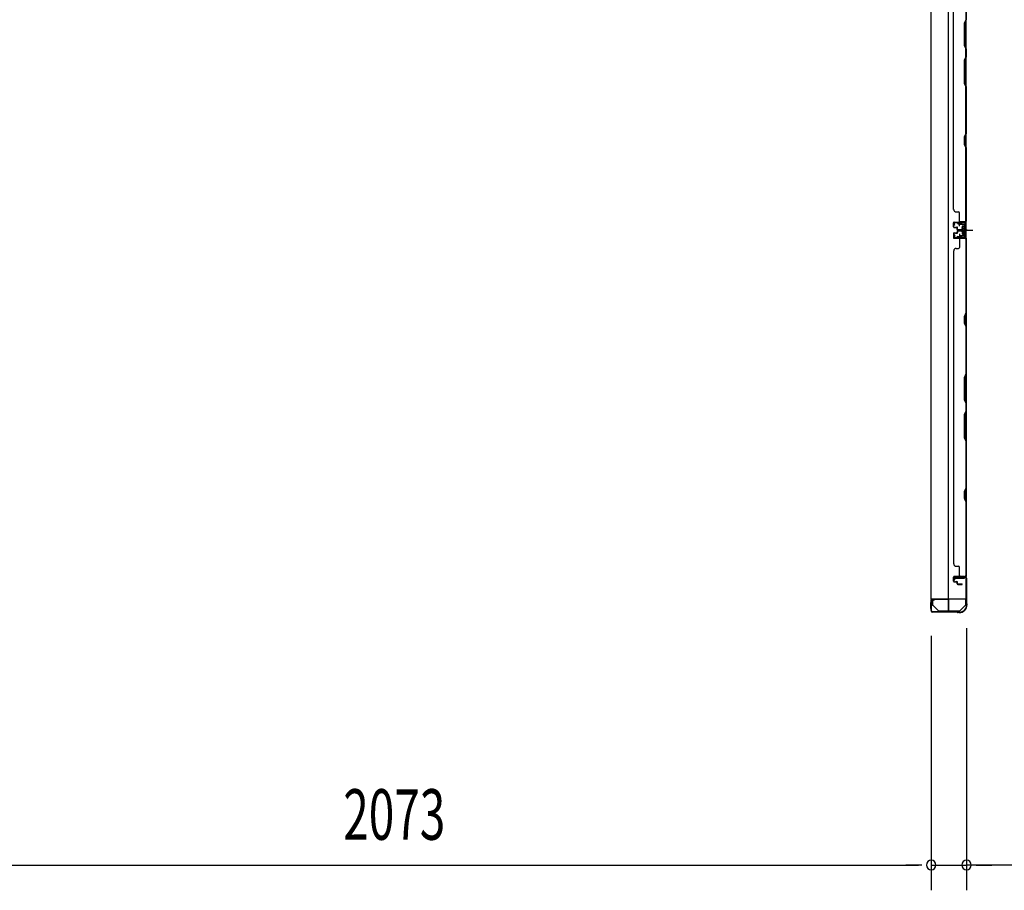
# Model space of a CAD drawing. Extents: x 543 to 20478, y 184 to 14052.
# Drawn here: x 3635 to 5583, y 4192 to 5915 of the extents above; entities that cross this region are included whole.
import ezdxf

# ---------------------------------------------------------------- set-up
doc = ezdxf.new("R2010")
doc.units = 0
doc.header["$LTSCALE"] = 50
doc.header["$MEASUREMENT"] = 0
for name, pattern in [('1PL-M', [15, 12, -1, 1, -1]), ('1PL-S', [4, 2.5, -0.5, 0.5, -0.5]), ('HIDE-S', [1, 0.5, -0.5])]:
    doc.linetypes.add(name, pattern=pattern)
for name, color, linetype in [('1PL-M1', 6, '1PL-M'), ('1PL-S1', 6, '1PL-S'), ('HIDE-S1', 6, 'HIDE-S'), ('SUNPOU', 4, 'CONTINUOUS'), ('U1', 3, 'CONTINUOUS'), ('上枠', 3, 'CONTINUOUS'), ('下枠', 3, 'CONTINUOUS'), ('壁パネル', 2, 'CONTINUOUS'), ('金具', 1, 'CONTINUOUS')]:
    doc.layers.add(name, color=color, linetype=linetype)
doc.styles.add('00', font='ROMANS', dxfattribs={"width": 0.666667, "bigfont": 'BIGFONT'})

msp = doc.modelspace()

# ---------------------------------------------------------------- linework, layer by layer
at = {"layer": '1PL-M1', "color": 2}
msp.add_line((5509.5, 5498.4), (5502.5, 5498.4), dxfattribs=at)
at = {"layer": '1PL-S1', "color": 2}
for p, q in [((5494.6, 5505.9), (5494.4, 5518.7)), ((5492.3, 5498.4), (5520.7, 5498.4)), ((5496.3, 5498.4), (5508.5, 5498.4)), ((5494.6, 5490.9), (5494.4, 5478.1))]:
    msp.add_line(p, q, dxfattribs=at)
at = {"layer": '1PL-S1', "color": 4}
msp.add_line((5493.5, 5498.4), (5511.2, 5498.4), dxfattribs=at)
at = {"layer": 'HIDE-S1', "color": 2}
for p, q in [((5491.5, 5510.9), (5491.5, 5512.7)), ((5492, 5511.3), (5492, 5510.9)), ((5497, 5511.4), (5497, 5511)), ((5497.5, 5511), (5497.5, 5512.9)), ((5491.5, 5486), (5491.5, 5484.1)), ((5492, 5485.5), (5492, 5485.9)), ((5497, 5485.4), (5497, 5485.8)), ((5497.5, 5485.8), (5497.5, 5484))]:
    msp.add_line(p, q, dxfattribs=at)
for centre, start, end in [((5489.6, 5511.2), 1.19, 91.19), ((5499.4, 5511.4), 91.19, 181.19), ((5489.6, 5485.6), 268.81, 358.81), ((5499.4, 5485.4), 178.81, 268.81)]:
    msp.add_arc(centre, 2.4, start, end, dxfattribs=at)
at = {"layer": 'SUNPOU'}
for p, q in [((5508.3, 4710.9), (5508.3, 4192)), ((5438.3, 4695.2), (5438.3, 4192)), ((5438.3, 4695.2), (5438.3, 4192)), ((3390.3, 4242), (5413.3, 4242)), ((5413.3, 4242), (5388.3, 4242)), ((5419.5, 4242), (5400.8, 4242)), ((5419.5, 4242), (5400.8, 4242)), ((5438.3, 4242), (5508.3, 4242)), ((5438.3, 4242), (5508.3, 4242)), ((5770.6, 4242), (5508.3, 4242)), ((5527, 4242), (5545.8, 4242)), ((5533.3, 4242), (5558.3, 4242))]:
    msp.add_line(p, q, dxfattribs=at)
for centre, start, end in [((5438.3, 4242), 0, 180), ((5438.3, 4242), 0, 180), ((5508.3, 4242), 0, 180), ((5438.3, 4242), 180, 0), ((5438.3, 4242), 180, 0), ((5508.3, 4242), 180, 0)]:
    msp.add_arc(centre, 9.38, start, end, dxfattribs=at)
at = {"layer": 'U1', "color": 2}
for p, q in [((5482.5, 5514), (5482.5, 5513)), ((5482, 5513.5), (5483, 5513.5)), ((5484.5, 5508), (5482.8, 5510.4)), ((5485.3, 5508.5), (5483.7, 5510.9)), ((5503.4, 5513.9), (5484.4, 5513.5)), ((5503.4, 5512.9), (5484.5, 5512.5)), ((5484.5, 5508), (5485.3, 5508.5)), ((5489.6, 5513.6), (5499.4, 5513.8)), ((5490.8, 5511.2), (5490.8, 5510.8)), ((5490.8, 5510.8), (5498.2, 5511)), ((5498.2, 5511), (5498.2, 5511.4)), ((5499.3, 5503.3), (5499.8, 5504.2)), ((5499.3, 5503.3), (5499.3, 5493.5)), ((5499.3, 5502.1), (5499.8, 5501.3)), ((5499.3, 5500.4), (5499.8, 5501.3)), ((5499.3, 5496.4), (5499.8, 5495.5)), ((5499.3, 5494.7), (5499.8, 5495.5)), ((5504.3, 5504.2), (5499.8, 5504.2)), ((5499.8, 5501.3), (5504.3, 5501.3)), ((5499.8, 5495.5), (5504.3, 5495.5)), ((5500.5, 5498.4), (5511.4, 5498.4)), ((5505.5, 5505.1), (5504.3, 5504.4)), ((5504.3, 5492.4), (5504.3, 5504.4)), ((5505.5, 5510.9), (5505.5, 5485.9)), ((5505.5, 5491.7), (5505.5, 5505.1)), ((5506.5, 5510.9), (5506.5, 5485.9)), ((5482, 5483.3), (5483, 5483.3)), ((5482.5, 5483.8), (5482.5, 5482.8)), ((5484.5, 5488.8), (5482.8, 5486.4)), ((5485.3, 5488.3), (5483.7, 5485.9)), ((5503.4, 5482.9), (5484.4, 5483.3)), ((5484.5, 5488.8), (5485.3, 5488.3)), ((5503.4, 5483.9), (5484.5, 5484.3)), ((5489.6, 5483.2), (5499.4, 5483)), ((5490.8, 5485.6), (5490.8, 5486)), ((5490.8, 5486), (5498.2, 5485.8)), ((5498.2, 5485.8), (5498.2, 5485.4)), ((5499.3, 5493.5), (5499.8, 5492.7)), ((5499.8, 5492.7), (5504.3, 5492.7)), ((5505.5, 5491.7), (5504.3, 5492.4)), ((5437.8, 4749.6), (5437.8, 4761.2))]:
    msp.add_line(p, q, dxfattribs=at)
at = {"layer": 'U1', "color": 1}
for p, q in [((5437.3, 4766.4), (5437.3, 4745.9)), ((5437.8, 4766.4), (5437.8, 4745.9)), ((5471.8, 4767.9), (5438.8, 4767.9)), ((5471.8, 4767.4), (5438.8, 4767.4)), ((5472.8, 4744.9), (5472.8, 4766.4)), ((5473.3, 4744.9), (5473.3, 4766.4)), ((5438.3, 4753.4), (5437.8, 4753.4)), ((5438.3, 4745.9), (5438.3, 4753.4)), ((5465.3, 4743.9), (5471.8, 4743.9)), ((5465.3, 4743.4), (5465.3, 4743.9)), ((5465.3, 4743.4), (5471.8, 4743.4))]:
    msp.add_line(p, q, dxfattribs=at)
at = {"layer": 'U1', "color": 5}
for p in [(5479.4, 4744.8), (5484.3, 4743.2)]:
    msp.add_line(p, (5484.3, 4744.8), dxfattribs=at)
at = {"layer": 'U1', "color": 2}
for centre, radius, start, end in [((5484.5, 5511.5), 2, 91.1935, 214.3935), ((5484.5, 5511.5), 1, 91.1935, 214.3935), ((5489.6, 5511.2), 1.2, 1.19, 91.19), ((5499.4, 5511.4), 1.2, 91.19, 181.19), ((5503.5, 5510.9), 3, 0, 91.1935), ((5503.5, 5510.9), 2, 0, 91.1935), ((5484.5, 5485.3), 2, 145.6065, 268.8065), ((5484.5, 5485.3), 1, 145.6065, 268.8065), ((5489.6, 5485.6), 1.2, 268.81, 358.81), ((5499.4, 5485.4), 1.2, 178.81, 268.81), ((5503.5, 5485.9), 2, 268.8065, 0), ((5503.5, 5485.9), 3, 268.8065, 0)]:
    msp.add_arc(centre, radius, start, end, dxfattribs=at)
at = {"layer": 'U1', "color": 1}
for centre, radius, start, end in [((5438.8, 4766.4), 1.5, 90, 180), ((5438.8, 4766.4), 1, 90, 180), ((5471.8, 4766.4), 1.5, 0, 90), ((5471.8, 4766.4), 1, 0, 90), ((5437.8, 4745.9), 0.5, 180, 270), ((5437.8, 4745.9), 0.5, 270, 0), ((5471.8, 4744.9), 1, 270, 0), ((5471.8, 4744.9), 1.5, 270, 0)]:
    msp.add_arc(centre, radius, start, end, dxfattribs=at)
at = {"layer": '上枠', "color": 2}
for p, q in [((5484.3, 4806.4), (5483.3, 4810.3)), ((5485.1, 4806.5), (5484.1, 4810.4)), ((5484.3, 4806.4), (5485.1, 4806.5)), ((5485.1, 4812.4), (5505.5, 4812.4)), ((5485.1, 4811.6), (5505.5, 4811.6)), ((5507.5, 4809.6), (5507.5, 4760.9)), ((5508.3, 4809.6), (5508.3, 4760.9)), ((5438.3, 4765.6), (5438.3, 4745.2)), ((5439.1, 4745.2), (5439.1, 4765.6)), ((5444.1, 4765.6), (5440.2, 4766.6)), ((5444.3, 4766.4), (5440.4, 4767.4)), ((5444.1, 4765.6), (5444.3, 4766.4)), ((5508.3, 4758.6), (5507.8, 4759.6)), ((5509, 4759), (5508.5, 4760)), ((5508.5, 4757.7), (5508.5, 4757.2)), ((5509.3, 4757.7), (5509.3, 4757.2)), ((5488.8, 4743.2), (5441.1, 4743.2)), ((5488.8, 4742.4), (5441.1, 4742.4)), ((5489.7, 4742.2), (5490.7, 4741.7)), ((5490.1, 4742.9), (5491, 4742.4)), ((5493.5, 4742.2), (5491.9, 4742.2)), ((5493.5, 4741.4), (5491.9, 4741.4))]:
    msp.add_line(p, q, dxfattribs=at)
for centre, radius, start, end in [((5485.1, 4810.6), 1.8, 90, 189.4623), ((5485.1, 4810.6), 1, 90, 189.4623), ((5505.5, 4809.6), 2.8, 0, 90), ((5505.5, 4809.6), 2, 0, 90), ((5440.1, 4765.6), 1.8, 80.5377, 180), ((5440.1, 4765.6), 1, 80.5377, 180), ((5493.5, 4757.2), 15, 270, 0), ((5493.5, 4757.2), 15.8, 270, 0), ((5510.3, 4760.9), 2.8, 180, 206.5651), ((5510.3, 4760.9), 2, 180, 206.5651), ((5506.5, 4757.7), 2, 0, 26.5651), ((5506.5, 4757.7), 2.8, 0, 26.5651), ((5441.1, 4745.2), 2.8, 180, 270), ((5441.1, 4745.2), 2, 180, 270), ((5488.8, 4740.4), 2.8, 63.4349, 90), ((5488.8, 4740.4), 2, 63.4349, 90), ((5491.9, 4744.2), 2.8, 243.4349, 270), ((5491.9, 4744.2), 2, 243.4349, 270)]:
    msp.add_arc(centre, radius, start, end, dxfattribs=at)
at = {"layer": '下枠', "color": 4}
for p, q in [((5437.5, 7629.9), (5437.5, 4768.9)), ((5472.5, 4768.9), (5472.5, 7629.9)), ((5507.5, 4768.9), (5507.5, 7629.9)), ((5507.5, 5514.4), (5495, 5514.4)), ((5497.5, 5509.9), (5497.5, 5514.4)), ((5506.5, 5482.4), (5506.5, 5514.4)), ((5507.5, 5482.4), (5507.5, 5514.4)), ((5494, 5513.4), (5494, 5510.9)), ((5495, 5509.9), (5503, 5509.9)), ((5499.5, 5505.4), (5499.5, 5491.4)), ((5503, 5506.4), (5500.5, 5506.4)), ((5504, 5508.9), (5504, 5507.4)), ((5494, 5485.9), (5494, 5483.4)), ((5503, 5486.9), (5495, 5486.9)), ((5495, 5482.4), (5507.5, 5482.4)), ((5497.5, 5486.9), (5497.5, 5482.4)), ((5500.5, 5490.4), (5503, 5490.4)), ((5504, 5489.4), (5504, 5487.9)), ((5504.5, 4812.9), (5484.5, 4812.9)), ((5484.5, 4812.9), (5484.5, 4809.4)), ((5497.5, 4809.4), (5497.5, 4812.9)), ((5504.5, 4809.4), (5504.5, 4812.9)), ((5484.5, 4809.4), (5504.5, 4809.4)), ((5437.5, 4768.9), (5507.5, 4768.9))]:
    msp.add_line(p, q, dxfattribs=at)
for centre, start, end in [((5495, 5513.4), 90, 180), ((5495, 5510.9), 180, 270), ((5500.5, 5505.4), 90, 180), ((5503, 5508.9), 0, 90), ((5503, 5507.4), 270, 0), ((5495, 5485.9), 90, 180), ((5495, 5483.4), 180, 270), ((5500.5, 5491.4), 180, 270), ((5503, 5489.4), 0, 90), ((5503, 5487.9), 270, 0)]:
    msp.add_arc(centre, 1, start, end, dxfattribs=at)
at = {"layer": '壁パネル'}
for p, q in [((5507.5, 5514.2), (5507.5, 6183.2)), ((5507.5, 5514.2), (5507.5, 6183.2)), ((5482.5, 5539.2), (5482.5, 6158.2)), ((5507.5, 6008.6), (5507.5, 5914.5)), ((5507, 5914.7), (5504, 5908.7)), ((5504, 5908.7), (5504, 5862.7)), ((5504.5, 5908.5), (5507.5, 5914.5)), ((5504.5, 5862.8), (5504.5, 5908.5)), ((5504, 5862.7), (5507, 5856.7)), ((5507.5, 5856.8), (5504.5, 5862.8)), ((5507, 5840.7), (5507, 5856.7)), ((5507.5, 5856.8), (5507.5, 5840.5)), ((5504, 5834.7), (5507, 5840.7)), ((5504, 5788.7), (5504, 5834.7)), ((5507.5, 5840.5), (5504.5, 5834.5)), ((5504.5, 5834.5), (5504.5, 5788.8)), ((5507, 5782.7), (5504, 5788.7)), ((5504.5, 5788.8), (5507.5, 5782.8)), ((5507, 5688.9), (5507, 5782.7)), ((5507.5, 5782.8), (5507.5, 5688.7)), ((5504, 5682.9), (5507, 5688.9)), ((5504, 5667.9), (5504, 5682.9)), ((5507.5, 5688.7), (5504.5, 5682.7)), ((5504.5, 5682.7), (5504.5, 5668.1)), ((5507, 5661.9), (5504, 5667.9)), ((5504.5, 5668.1), (5507.5, 5662.1)), ((5507, 5516.2), (5507, 5661.9)), ((5507.5, 5662.1), (5507.5, 5516.2)), ((5488, 5534.3), (5492.5, 5534.3)), ((5484, 5514.3), (5507.5, 5514.3)), ((5484, 5514.3), (5505, 5514.3)), ((5484, 5514.3), (5505, 5514.3)), ((5494.5, 5516.3), (5494.5, 5532.3)), ((5482.5, 5504.8), (5482.5, 5512.8)), ((5482.5, 5504.8), (5482.5, 5512.8)), ((5482.5, 5504.8), (5482.5, 5512.8)), ((5483, 5504.8), (5483, 5512.8)), ((5483, 5504.8), (5483, 5512.8)), ((5483, 5504.8), (5483, 5512.8)), ((5484, 5513.8), (5506, 5513.8)), ((5484, 5513.8), (5505, 5513.8)), ((5484, 5513.8), (5505, 5513.8)), ((5484, 5503.8), (5489, 5503.8)), ((5484, 5503.8), (5489, 5503.8)), ((5484, 5503.3), (5488.5, 5503.3)), ((5484, 5503.3), (5488.5, 5503.3)), ((5486.5, 5504.3), (5489, 5504.3)), ((5486.5, 5503.8), (5486.5, 5504.3)), ((5486.5, 5503.8), (5486.5, 5504.3)), ((5486.5, 5504.3), (5489, 5504.3)), ((5489.5, 5499.8), (5489.5, 5502.3)), ((5489.5, 5499.8), (5489.5, 5502.3)), ((5489.5, 5496.6), (5489.5, 5494.1)), ((5489.5, 5496.6), (5489.5, 5494.1)), ((5490, 5499.8), (5490, 5502.8)), ((5490, 5499.8), (5490, 5502.8)), ((5490, 5496.6), (5490, 5493.6)), ((5490, 5496.6), (5490, 5493.6)), ((5490.5, 5500.3), (5490.5, 5502.8)), ((5490.5, 5500.3), (5490.5, 5502.8)), ((5490.5, 5496.1), (5490.5, 5493.6)), ((5490.5, 5496.1), (5490.5, 5493.6)), ((5491, 5498.8), (5499, 5498.8)), ((5491, 5498.8), (5499, 5498.8)), ((5491, 5498.3), (5499, 5498.3)), ((5491, 5498.3), (5499, 5498.3)), ((5491, 5498.1), (5499, 5498.1)), ((5491, 5498.1), (5499, 5498.1)), ((5491, 5497.6), (5499, 5497.6)), ((5491, 5497.6), (5499, 5497.6)), ((5491.5, 5499.3), (5499, 5499.3)), ((5491.5, 5499.3), (5499, 5499.3)), ((5491.5, 5497.1), (5499, 5497.1)), ((5491.5, 5497.1), (5499, 5497.1)), ((5503.5, 5513.8), (5506, 5513.8)), ((5482.5, 5491.6), (5482.5, 5483.6)), ((5482.5, 5491.6), (5482.5, 5483.6)), ((5482.5, 5491.6), (5482.5, 5483.6)), ((5483, 5491.6), (5483, 5483.6)), ((5483, 5491.6), (5483, 5483.6)), ((5483, 5491.6), (5483, 5483.6)), ((5484, 5493.1), (5488.5, 5493.1)), ((5484, 5493.1), (5488.5, 5493.1)), ((5484, 5492.6), (5489, 5492.6)), ((5484, 5492.6), (5489, 5492.6)), ((5484, 5482.6), (5506, 5482.6)), ((5484, 5482.6), (5506, 5482.6)), ((5484, 5482.6), (5505, 5482.6)), ((5484, 5482.1), (5507.5, 5482.1)), ((5484, 5482.1), (5507.5, 5482.1)), ((5484, 5482.1), (5505, 5482.1)), ((5486.5, 5492.6), (5486.5, 5492.1)), ((5486.5, 5492.6), (5486.5, 5492.1)), ((5486.5, 5492.1), (5489, 5492.1)), ((5486.5, 5492.1), (5489, 5492.1)), ((5494.5, 5480.1), (5494.5, 5464.1)), ((5500.5, 5482.6), (5506, 5482.6)), ((5500.5, 5482.6), (5506, 5482.6)), ((5507, 5480.1), (5507, 5334.3)), ((5507.5, 5482.1), (5507.5, 4813.1)), ((5507.5, 5482.1), (5507.5, 4813.1)), ((5507.5, 5334.2), (5507.5, 5480.1)), ((5483, 5457.1), (5482.5, 5457.1)), ((5482.5, 5457.1), (5482.5, 4838.1)), ((5488, 5462.1), (5492.5, 5462.1)), ((5507, 5334.3), (5504, 5328.3)), ((5504, 5328.3), (5504, 5313.3)), ((5504.5, 5328.2), (5507.5, 5334.2)), ((5504.5, 5313.5), (5504.5, 5328.2)), ((5504, 5313.3), (5507, 5307.3)), ((5507.5, 5307.5), (5504.5, 5313.5)), ((5507, 5307.3), (5507, 5213.6)), ((5507.5, 5213.4), (5507.5, 5307.5)), ((5507, 5213.6), (5504, 5207.6)), ((5504, 5207.6), (5504, 5161.6)), ((5504.5, 5207.4), (5507.5, 5213.4)), ((5504.5, 5161.8), (5504.5, 5207.4)), ((5504, 5161.6), (5507, 5155.6)), ((5507.5, 5155.8), (5504.5, 5161.8)), ((5507, 5155.6), (5507, 5139.6)), ((5507.5, 5139.4), (5507.5, 5155.8)), ((5504, 5133.6), (5507, 5139.6)), ((5504, 5087.6), (5504, 5133.6)), ((5507.5, 5139.4), (5504.5, 5133.4)), ((5504.5, 5133.4), (5504.5, 5087.8)), ((5507, 5081.6), (5504, 5087.6)), ((5504.5, 5087.8), (5507.5, 5081.8)), ((5507, 5081.6), (5507, 4987.8)), ((5507.5, 4987.6), (5507.5, 5081.8)), ((5507, 4987.8), (5504, 4981.8)), ((5504, 4981.8), (5504, 4966.8)), ((5504.5, 4981.6), (5507.5, 4987.6)), ((5504.5, 4967), (5504.5, 4981.6)), ((5504, 4966.8), (5507, 4960.8)), ((5507.5, 4961), (5504.5, 4967)), ((5507, 4960.8), (5507, 4815.1)), ((5507.5, 4815.1), (5507.5, 4961)), ((5482.5, 4838.1), (5483, 4838.1)), ((5488, 4833.1), (5492.5, 4833.1)), ((5484, 4813.1), (5507.5, 4813.1)), ((5484, 4813.1), (5505, 4813.1)), ((5484, 4812.6), (5506, 4812.6)), ((5484, 4812.6), (5505, 4812.6)), ((5494.5, 4815.1), (5494.5, 4831.1)), ((5503.5, 4812.6), (5506, 4812.6)), ((5482.5, 4803.6), (5482.5, 4811.6)), ((5482.5, 4803.6), (5482.5, 4811.6)), ((5483, 4803.6), (5483, 4811.6)), ((5483, 4803.6), (5483, 4811.6)), ((5484, 4802.6), (5489, 4802.6)), ((5484, 4802.6), (5489, 4802.6)), ((5484, 4802.1), (5488.5, 4802.1)), ((5484, 4802.1), (5488.5, 4802.1)), ((5486.5, 4803.1), (5489, 4803.1)), ((5486.5, 4802.6), (5486.5, 4803.1)), ((5486.5, 4803.1), (5489, 4803.1)), ((5486.5, 4802.6), (5486.5, 4803.1)), ((5489.5, 4798.6), (5489.5, 4801.1)), ((5489.5, 4798.6), (5489.5, 4801.1)), ((5490, 4798.6), (5490, 4801.6)), ((5490, 4798.6), (5490, 4801.6)), ((5490.5, 4799.1), (5490.5, 4801.6)), ((5490.5, 4799.1), (5490.5, 4801.6)), ((5491, 4797.6), (5499, 4797.6)), ((5491, 4797.6), (5499, 4797.6)), ((5491, 4797.1), (5499, 4797.1)), ((5491, 4797.1), (5499, 4797.1)), ((5491.5, 4798.1), (5499, 4798.1)), ((5491.5, 4798.1), (5499, 4798.1))]:
    msp.add_line(p, q, dxfattribs=at)
for centre, radius, start, end in [((5506.4, 5691.6), 0.6, 333.4349, 0), ((5488, 5539.3), 5, 180, 270), ((5492.5, 5532.3), 2, 0, 90), ((5484, 5512.8), 1.5, 90, 180), ((5484, 5512.8), 1.5, 90, 180), ((5484, 5512.8), 1.5, 90, 180), ((5496.5, 5516.3), 2, 180, 270), ((5505, 5516.3), 2, 270, 0), ((5505, 5516.3), 2.5, 270, 0), ((5506, 5515.3), 1.5, 270, 318.1897), ((5484, 5504.8), 1.5, 180, 270), ((5484, 5504.8), 1.5, 180, 270), ((5484, 5512.8), 1, 90, 180), ((5484, 5512.8), 1, 90, 180), ((5484, 5512.8), 1, 90, 180), ((5484, 5504.8), 1, 180, 270), ((5484, 5504.8), 1, 180, 270), ((5488.5, 5502.3), 1.5, 0, 90), ((5488.5, 5502.3), 1.5, 0, 90), ((5488.5, 5502.3), 1, 0, 90), ((5488.5, 5502.3), 1, 0, 90), ((5489, 5502.8), 1.5, 0, 90), ((5489, 5502.8), 1.5, 0, 90), ((5489, 5502.8), 1, 0, 90), ((5489, 5502.8), 1, 0, 90), ((5491, 5499.8), 1.5, 180, 270), ((5491, 5499.8), 1.5, 180, 270), ((5491, 5496.6), 1.5, 90, 180), ((5491, 5496.6), 1.5, 90, 180), ((5491.5, 5500.3), 1.5, 180, 270), ((5491.5, 5500.3), 1.5, 180, 270), ((5491, 5499.8), 1, 180, 270), ((5491, 5499.8), 1, 180, 270), ((5491.5, 5496.1), 1.5, 90, 180), ((5491, 5496.6), 1, 90, 180), ((5491.5, 5496.1), 1.5, 90, 180), ((5491, 5496.6), 1, 90, 180), ((5491.5, 5500.3), 1, 180, 270), ((5491.5, 5500.3), 1, 180, 270), ((5491.5, 5496.1), 1, 90, 180), ((5491.5, 5496.1), 1, 90, 180), ((5499, 5498.8), 0.5, 270, 90), ((5499, 5498.8), 0.5, 270, 90), ((5499, 5497.6), 0.5, 270, 90), ((5499, 5497.6), 0.5, 270, 90), ((5484, 5491.6), 1.5, 90, 180), ((5484, 5491.6), 1.5, 90, 180), ((5484, 5483.6), 1.5, 180, 270), ((5484, 5483.6), 1.5, 180, 270), ((5484, 5483.6), 1.5, 180, 270), ((5484, 5491.6), 1, 90, 180), ((5484, 5491.6), 1, 90, 180), ((5484, 5483.6), 1, 180, 270), ((5484, 5483.6), 1, 180, 270), ((5484, 5483.6), 1, 180, 270), ((5488.5, 5494.1), 1.5, 270, 0), ((5488.5, 5494.1), 1, 270, 0), ((5488.5, 5494.1), 1.5, 270, 0), ((5488.5, 5494.1), 1, 270, 0), ((5489, 5493.6), 1.5, 270, 0), ((5489, 5493.6), 1, 270, 0), ((5489, 5493.6), 1.5, 270, 0), ((5489, 5493.6), 1, 270, 0), ((5496.5, 5480.1), 2, 90, 180), ((5496.5, 5480.1), 2, 90, 180), ((5505, 5480.1), 2.5, 0, 90), ((5505, 5480.1), 2, 0, 90), ((5506, 5481.1), 1.5, 41.8103, 90), ((5506, 5481.1), 1.5, 41.8103, 90), ((5488, 5457.1), 5, 90, 180), ((5492.5, 5464.1), 2, 270, 0), ((5506.4, 5304.7), 0.6, 0, 26.5651), ((5488, 4838.1), 5, 180, 270), ((5492.5, 4831.1), 2, 0, 90), ((5484, 4811.6), 1.5, 90, 180), ((5484, 4811.6), 1.5, 90, 180), ((5484, 4811.6), 1, 90, 180), ((5484, 4811.6), 1, 90, 180), ((5496.5, 4815.1), 2, 180, 270), ((5505, 4815.1), 2.5, 270, 0), ((5505, 4815.1), 2, 270, 0), ((5506, 4814.1), 1.5, 270, 318.1897), ((5484, 4803.6), 1.5, 180, 270), ((5484, 4803.6), 1.5, 180, 270), ((5484, 4803.6), 1, 180, 270), ((5484, 4803.6), 1, 180, 270), ((5488.5, 4801.1), 1.5, 0, 90), ((5488.5, 4801.1), 1.5, 0, 90), ((5488.5, 4801.1), 1, 0, 90), ((5488.5, 4801.1), 1, 0, 90), ((5489, 4801.6), 1.5, 0, 90), ((5489, 4801.6), 1.5, 0, 90), ((5489, 4801.6), 1, 0, 90), ((5489, 4801.6), 1, 0, 90), ((5491, 4798.6), 1.5, 180, 270), ((5491, 4798.6), 1.5, 180, 270), ((5491.5, 4799.1), 1.5, 180, 270), ((5491.5, 4799.1), 1.5, 180, 270), ((5491, 4798.6), 1, 180, 270), ((5491, 4798.6), 1, 180, 270), ((5491.5, 4799.1), 1, 180, 270), ((5491.5, 4799.1), 1, 180, 270), ((5499, 4797.6), 0.5, 270, 90), ((5499, 4797.6), 0.5, 270, 90)]:
    msp.add_arc(centre, radius, start, end, dxfattribs=at)
at = {"layer": '金具'}
for p, q in [((5440.8, 4768.9), (5440.8, 4755.2)), ((5442.4, 4755.2), (5440.8, 4755.2)), ((5452.8, 4744.8), (5442.4, 4755.2)), ((5494.8, 4744.8), (5505.2, 4755.2)), ((5506.8, 4755.2), (5505.2, 4755.2)), ((5506.8, 4755.2), (5506.8, 4768.9)), ((5452.8, 4744.8), (5494.8, 4744.8)), ((5452.8, 4743.2), (5452.8, 4744.8)), ((5452.8, 4743.2), (5494.8, 4743.2)), ((5494.8, 4743.2), (5494.8, 4744.8))]:
    msp.add_line(p, q, dxfattribs=at)

# ---------------------------------------------------------------- texts
at = {"layer": 'SUNPOU', "style": '00', "width": 0.666667}
msp.add_text('2073', height=100, dxfattribs=at).set_placement((4274.8, 4292))

doc.saveas('drawing.dxf')
